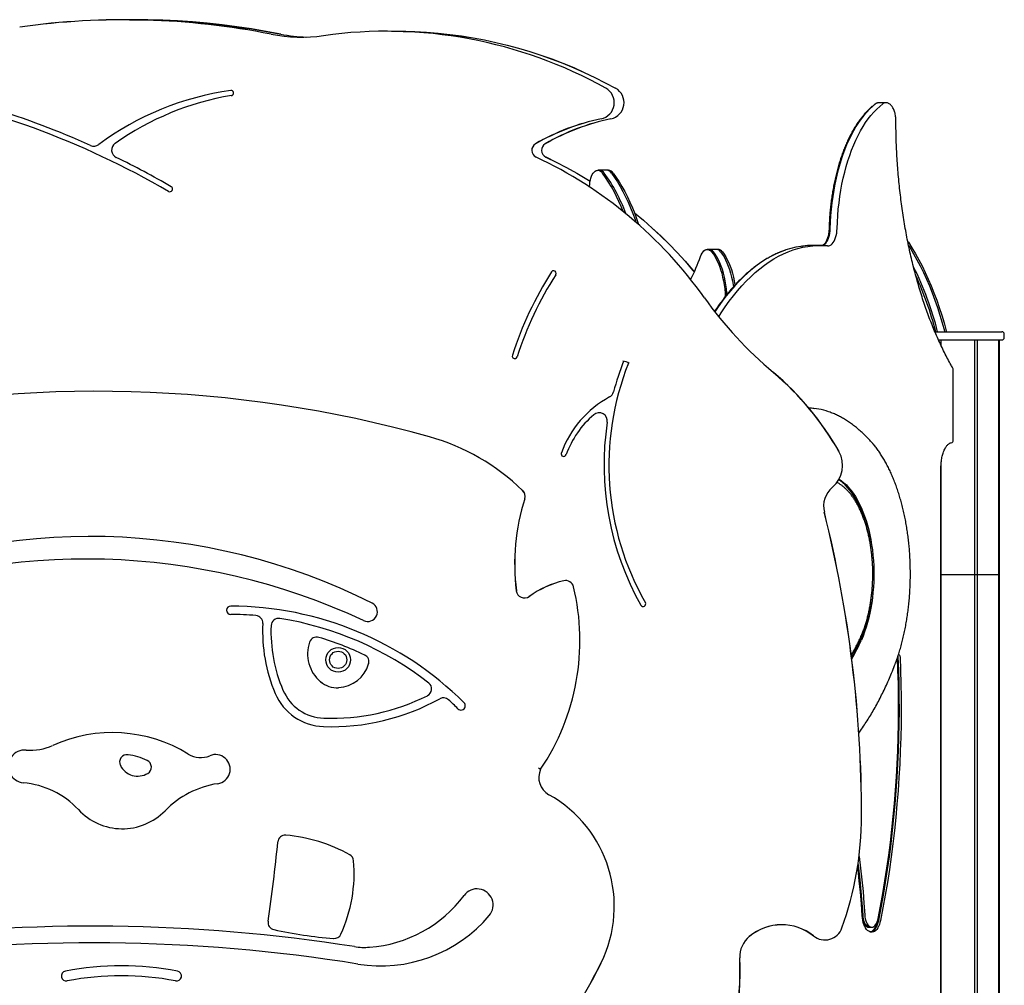
# Model space of a CAD drawing. Units: millimetres. Extents: x 840 to 14158, y 879 to 19626.
# Drawn here: x 8648 to 9843, y 18455 to 19626 of the extents above; entities that cross this region are included whole.
import ezdxf

# ---------------------------------------------------------------- set-up
doc = ezdxf.new("R2010")
doc.units = ezdxf.units.MM
doc.header["$LTSCALE"] = 100

msp = doc.modelspace()

# ---------------------------------------------------------------- linework, layer by layer
at = {"color": 7, "linetype": 'Continuous', "lineweight": 25}
for p, q in [((8787.3, 19625.8), (8787.3, 19625.8)), ((9105.2, 19611.8), (9105.2, 19611.8)), ((9698.8, 19525.1), (9691, 19525.1)), ((9351.9, 19443.2), (9349.8, 19443.2)), ((9360.6, 19443.2), (9351.9, 19443.2)), ((9362.7, 19443.2), (9360.6, 19443.2)), ((9339.7, 19422.8), (9339.8, 19423.7)), ((9619, 19352.1), (9611.2, 19352.1)), ((9628.5, 19351.7), (9628.2, 19351.7)), ((9484.6, 19347.2), (9482.5, 19347.2)), ((9493.3, 19347.2), (9484.6, 19347.2)), ((9495.5, 19347.2), (9493.3, 19347.2)), ((9506.3, 19292.6), (9506.2, 19294.2)), ((9758.5, 19247.4), (9839.8, 19247.4)), ((9842.8, 19240.4), (9842.8, 19244.4)), ((9762.9, 19237.4), (9839.8, 19237.4)), ((9763.2, 19236.8), (9763.2, 19237.4)), ((9763.4, 19236.5), (9763.4, 19237.4)), ((9766.1, 19230.6), (9766.1, 19237.4)), ((9766.2, 19230.4), (9766.2, 19237.4)), ((9806.9, 18952.8), (9806.9, 19237.4)), ((9807, 18952.8), (9807, 19237.4)), ((9810.3, 18952.8), (9810.3, 19237.4)), ((9810.4, 18952.8), (9810.4, 19237.4)), ((9836, 18952.8), (9836, 19237.4)), ((9836.5, 18952.8), (9836.5, 19237.4)), ((9836.6, 18952.8), (9836.6, 19237.4)), ((9836.8, 18952.8), (9836.8, 19237.4)), ((9780.9, 19115.7), (9780.9, 19201.4)), ((9766.2, 18952.8), (9766.2, 19088.1)), ((9765.9, 17453.1), (9765.9, 19082.8)), ((9766.1, 18952.8), (9766.1, 19086.9)), ((9765.9, 18952.8), (9766.1, 18952.8)), ((9766.1, 17449), (9766.1, 18952.8)), ((9766.1, 18952.8), (9766.2, 18952.8)), ((9766.2, 17447.7), (9766.2, 18952.8)), ((9766.2, 18952.8), (9806.9, 18952.8)), ((9806.9, 17269), (9806.9, 18952.8)), ((9806.9, 18952.8), (9807, 18952.8)), ((9807, 17268.9), (9807, 18952.8)), ((9807, 18952.8), (9808.2, 18952.8)), ((9808.2, 18952.8), (9808.4, 18952.8)), ((9808.4, 18952.8), (9810.3, 18952.8)), ((9810.3, 17267.4), (9810.3, 18952.8)), ((9810.3, 18952.8), (9810.4, 18952.8)), ((9810.4, 17267.4), (9810.4, 18952.8)), ((9810.4, 18952.8), (9836, 18952.8)), ((9836, 17254.3), (9836, 18952.8)), ((9836, 18952.8), (9836.5, 18952.8)), ((9836.5, 17254.1), (9836.5, 18952.8)), ((9836.5, 18952.8), (9836.6, 18952.8)), ((9836.6, 17254), (9836.6, 18952.8)), ((9836.6, 18952.8), (9836.8, 18952.8)), ((9836.8, 17253.9), (9836.8, 18952.8)), ((9066.7, 18855.3), (9066.9, 18855.2)), ((9066.9, 18855.2), (9068.2, 18854.5)), ((9280.3, 18716.8), (9280.3, 18716.8)), ((9678.5, 18525.1), (9679.8, 18525.1)), ((9679.8, 18525.1), (9681.9, 18525.1))]:
    msp.add_line(p, q, dxfattribs=at)
at = {"color": 7, "linetype": 'Continuous', "lineweight": 25, "flags": 128}
for points in [[(8781.4, 19625.8), (8785.9, 19625.8), (8804, 19625.7), (8822, 19625.2), (8840, 19624.3), (8858, 19623.1), (8875.9, 19621.5), (8893.9, 19619.5), (8911.7, 19617.3), (8929.6, 19614.6), (8947.4, 19611.6), (8965.1, 19608.3)], [(8784.6, 19625.8), (8785.9, 19625.8), (8804, 19625.6), (8822, 19625.1), (8840, 19624.2), (8858, 19623), (8875.9, 19621.4), (8893.9, 19619.5), (8911.7, 19617.2), (8929.6, 19614.6), (8947.4, 19611.6), (8965.1, 19608.2)], [(8784.6, 19625.8), (8785.9, 19625.8), (8804, 19625.6), (8822, 19625.1), (8840, 19624.2), (8858, 19623), (8875.9, 19621.4), (8893.9, 19619.5), (8911.7, 19617.2), (8929.6, 19614.6), (8947.4, 19611.6), (8965.1, 19608.2)], [(8965.1, 19608.3), (8947.4, 19611.6), (8929.6, 19614.6), (8911.8, 19617.3), (8893.9, 19619.5), (8875.9, 19621.5), (8858, 19623.1), (8840, 19624.3), (8822, 19625.2), (8804, 19625.7), (8787.3, 19625.8)], [(9099.3, 19611.8), (9099.5, 19611.8), (9113.6, 19611.8), (9127.8, 19611.4), (9142, 19610.6), (9156.1, 19609.5), (9170.2, 19607.9), (9184.3, 19606.1), (9198.3, 19603.8), (9212.2, 19601.2), (9226.1, 19598.3), (9239.9, 19595), (9253.6, 19591.3), (9267.2, 19587.3), (9280.6, 19582.9), (9294, 19578.2), (9307.3, 19573.1), (9320.4, 19567.7), (9333.3, 19561.9), (9346.1, 19555.8), (9358.8, 19549.4), (9371.3, 19542.7)], [(9101.2, 19611.8), (9113.6, 19611.7), (9127.8, 19611.3), (9142, 19610.5), (9156.1, 19609.4), (9170.2, 19607.9), (9184.3, 19606), (9198.3, 19603.8), (9212.2, 19601.2), (9226.1, 19598.2), (9239.9, 19594.9), (9253.6, 19591.3), (9267.1, 19587.2), (9280.6, 19582.9), (9294, 19578.1), (9307.2, 19573.1), (9320.4, 19567.6), (9333.3, 19561.9), (9346.1, 19555.8), (9358.8, 19549.4), (9371.2, 19542.6)], [(9101.2, 19611.8), (9113.6, 19611.7), (9127.8, 19611.3), (9142, 19610.5), (9156.1, 19609.4), (9170.2, 19607.9), (9184.3, 19606), (9198.3, 19603.8), (9212.2, 19601.2), (9226.1, 19598.2), (9239.9, 19594.9), (9253.6, 19591.3), (9267.1, 19587.2), (9280.6, 19582.9), (9294, 19578.1), (9307.2, 19573.1), (9320.4, 19567.6), (9333.3, 19561.9), (9346.1, 19555.8), (9358.8, 19549.4), (9371.2, 19542.6)], [(9686.7, 19523.7), (9683, 19520.7), (9679.4, 19517.4), (9675.9, 19513.8), (9672.5, 19509.8), (9669.1, 19505.5), (9665.9, 19501), (9662.8, 19496.1), (9659.7, 19491), (9656.9, 19485.5), (9654.1, 19479.8), (9651.5, 19473.9), (9649, 19467.7), (9646.6, 19461.3), (9644.4, 19454.7), (9642.4, 19447.9), (9640.5, 19440.9), (9638.8, 19433.8), (9637.2, 19426.5), (9635.9, 19419), (9634.7, 19411.5), (9633.6, 19403.8), (9632.8, 19396.1), (9632.1, 19388.3), (9631.6, 19380.4), (9631.3, 19372.5)], [(9686.7, 19523.7), (9683, 19520.7), (9679.4, 19517.4), (9675.9, 19513.8), (9672.5, 19509.8), (9669.1, 19505.5), (9665.9, 19501), (9662.8, 19496.1), (9659.7, 19491), (9656.9, 19485.5), (9654.1, 19479.8), (9651.5, 19473.9), (9649, 19467.7), (9646.6, 19461.3), (9644.4, 19454.7), (9642.4, 19447.9), (9640.5, 19440.9), (9638.8, 19433.8), (9637.2, 19426.5), (9635.9, 19419), (9634.7, 19411.5), (9633.6, 19403.8), (9632.8, 19396.1), (9632.1, 19388.3), (9631.6, 19380.4), (9631.3, 19372.5)], [(9640, 19372.5), (9640.3, 19380.4), (9640.8, 19388.3), (9641.4, 19396.1), (9642.3, 19403.8), (9643.3, 19411.5), (9644.5, 19419), (9645.9, 19426.5), (9647.5, 19433.8), (9649.2, 19440.9), (9651.1, 19447.9), (9653.1, 19454.7), (9655.3, 19461.3), (9657.6, 19467.7), (9660.1, 19473.9), (9662.8, 19479.8), (9665.5, 19485.5), (9668.4, 19491), (9671.4, 19496.1), (9674.6, 19501), (9677.8, 19505.5), (9681.1, 19509.8), (9684.6, 19513.8), (9688.1, 19517.4), (9691.7, 19520.7), (9695.4, 19523.7)], [(9640, 19372.5), (9640.3, 19380.4), (9640.8, 19388.3), (9641.4, 19396.1), (9642.3, 19403.8), (9643.3, 19411.5), (9644.5, 19419), (9645.9, 19426.5), (9647.5, 19433.8), (9649.2, 19440.9), (9651.1, 19447.9), (9653.1, 19454.7), (9655.3, 19461.3), (9657.6, 19467.7), (9660.1, 19473.9), (9662.8, 19479.8), (9665.5, 19485.5), (9668.4, 19491), (9671.4, 19496.1), (9674.6, 19501), (9677.8, 19505.5), (9681.1, 19509.8), (9684.6, 19513.8), (9688.1, 19517.4), (9691.7, 19520.7), (9695.4, 19523.7)], [(9689.4, 19525), (9688.1, 19524.5), (9686.7, 19523.7)], [(9689.4, 19525), (9688.1, 19524.5), (9686.7, 19523.7)], [(9286.5, 19459.3), (9299.3, 19453.1), (9311.8, 19446.5), (9324.2, 19439.6), (9336.4, 19432.4), (9340.3, 19430)], [(9286.5, 19459.2), (9299.2, 19453), (9311.8, 19446.5), (9324.2, 19439.6), (9336.4, 19432.4), (9340.3, 19429.9)], [(9286.5, 19459.2), (9299.2, 19453), (9311.8, 19446.5), (9324.2, 19439.6), (9336.4, 19432.4), (9340.3, 19429.9)], [(9339.8, 19423.7), (9339.9, 19426.4), (9340.2, 19429), (9340.7, 19431.5), (9341.3, 19433.8), (9342.1, 19436), (9343, 19437.9), (9344, 19439.6), (9345.2, 19441), (9346.4, 19442), (9347.7, 19442.8), (9349, 19443.1), (9350.3, 19443.2), (9351.7, 19442.8), (9352.9, 19442.2), (9354.2, 19441.1), (9355.3, 19439.8)], [(9366.2, 19439.8), (9369.8, 19434.6), (9373.4, 19429.2), (9376.9, 19423.4), (9380.2, 19417.4), (9383.4, 19411.1), (9386.5, 19404.5), (9389.4, 19397.7), (9392.2, 19390.7), (9394.9, 19383.4), (9396, 19380.1)], [(9366.2, 19439.8), (9369.8, 19434.6), (9373.4, 19429.2), (9376.9, 19423.4), (9380.2, 19417.4), (9383.4, 19411.1), (9386.5, 19404.5), (9389.4, 19397.7), (9392.2, 19390.7), (9394.9, 19383.4), (9396, 19380.1)], [(9368.3, 19439.8), (9372, 19434.6), (9375.6, 19429.2), (9379, 19423.4), (9382.4, 19417.4), (9385.6, 19411.1), (9388.7, 19404.5), (9391.6, 19397.7), (9394.4, 19390.7), (9397.1, 19383.4), (9399.1, 19377.4)], [(9394, 19391.7), (9394.2, 19391.6), (9405, 19382.5), (9415.7, 19373.1), (9426, 19363.5), (9436.1, 19353.5), (9445.9, 19343.3), (9455.5, 19332.9), (9464.8, 19322.2), (9466.7, 19319.8)], [(9394.1, 19391.6), (9394.1, 19391.5), (9405, 19382.5), (9415.6, 19373.1), (9426, 19363.4), (9436.1, 19353.5), (9445.9, 19343.3), (9455.5, 19332.9), (9464.7, 19322.1), (9466.7, 19319.8)], [(9394.1, 19391.6), (9394.1, 19391.5), (9405, 19382.5), (9415.6, 19373.1), (9426, 19363.4), (9436.1, 19353.5), (9445.9, 19343.3), (9455.5, 19332.9), (9464.7, 19322.1), (9466.7, 19319.8)], [(9631.3, 19372.5), (9631.1, 19369.6), (9630.8, 19366.9), (9630.3, 19364.2), (9629.6, 19361.7), (9628.7, 19359.4), (9627.7, 19357.3), (9626.6, 19355.6), (9625.3, 19354.1), (9624, 19352.9), (9622.7, 19352.1), (9622.5, 19352.1)], [(9631.3, 19372.5), (9631.1, 19369.6), (9630.8, 19366.9), (9630.3, 19364.2), (9629.6, 19361.7), (9628.7, 19359.4), (9627.7, 19357.3), (9626.6, 19355.6), (9625.3, 19354.1), (9624, 19352.9), (9622.7, 19352.1), (9622.5, 19352.1)], [(9628.5, 19351.7), (9629.9, 19351.7), (9631.3, 19352.1), (9632.7, 19352.9), (9634, 19354.1), (9635.2, 19355.6), (9636.4, 19357.3), (9637.4, 19359.4), (9638.2, 19361.7), (9638.9, 19364.2), (9639.5, 19366.9), (9639.8, 19369.6), (9640, 19372.5)], [(9628.5, 19351.7), (9629.9, 19351.7), (9631.3, 19352.1), (9632.7, 19352.9), (9634, 19354.1), (9635.2, 19355.6), (9636.4, 19357.3), (9637.4, 19359.4), (9638.2, 19361.7), (9638.9, 19364.2), (9639.5, 19366.9), (9639.8, 19369.6), (9640, 19372.5)], [(9603.5, 19351.8), (9601.8, 19351.7), (9595.8, 19350.9), (9589.8, 19349.8), (9583.9, 19348.4), (9577.9, 19346.6), (9572, 19344.4), (9566.1, 19341.8), (9560.3, 19338.9), (9554.5, 19335.6), (9548.8, 19332), (9543.1, 19328), (9537.5, 19323.7), (9532, 19319.1), (9526.5, 19314.1), (9521.2, 19308.8), (9515.9, 19303.1), (9510.6, 19297.1), (9505.5, 19290.9), (9500.5, 19284.3), (9495.6, 19277.4), (9491.7, 19271.6)], [(9596.8, 19351.1), (9595.8, 19350.9), (9589.8, 19349.8), (9583.9, 19348.4), (9577.9, 19346.6), (9572, 19344.4), (9566.1, 19341.8), (9560.3, 19338.9), (9554.5, 19335.6), (9548.8, 19332), (9543.1, 19328), (9537.5, 19323.7), (9532, 19319.1), (9526.5, 19314.1), (9521.2, 19308.8), (9515.9, 19303.1), (9510.6, 19297.1), (9505.5, 19290.9), (9500.5, 19284.3), (9495.6, 19277.4), (9491.7, 19271.6)], [(9496.5, 19265.5), (9499.5, 19270.2), (9504.3, 19277.4), (9509.2, 19284.3), (9514.2, 19290.9), (9519.3, 19297.1), (9524.5, 19303.1), (9529.8, 19308.8), (9535.2, 19314.1), (9540.7, 19319.1), (9546.2, 19323.7), (9551.8, 19328), (9557.5, 19332), (9563.2, 19335.6), (9569, 19338.9), (9574.8, 19341.8), (9580.7, 19344.4), (9586.6, 19346.6), (9592.5, 19348.4), (9598.5, 19349.8), (9604.5, 19350.9), (9610.5, 19351.7), (9616.5, 19352), (9622.5, 19352), (9628.5, 19351.7)], [(9496.5, 19265.5), (9499.5, 19270.2), (9504.3, 19277.4), (9509.2, 19284.3), (9514.2, 19290.9), (9519.3, 19297.1), (9524.5, 19303.1), (9529.8, 19308.8), (9535.2, 19314.1), (9540.7, 19319.1), (9546.2, 19323.7), (9551.8, 19328), (9557.5, 19332), (9563.2, 19335.6), (9569, 19338.9), (9574.8, 19341.8), (9580.7, 19344.4), (9586.6, 19346.6), (9592.5, 19348.4), (9598.5, 19349.8), (9604.5, 19350.9), (9610.5, 19351.7), (9616.5, 19352), (9622.5, 19352), (9628.5, 19351.7)], [(9725.7, 19356.9), (9726.5, 19355.8), (9730.8, 19349.1), (9735, 19342), (9739.1, 19334.7), (9743, 19327.2), (9746.8, 19319.3), (9750.5, 19311.3), (9754.1, 19302.9), (9757.5, 19294.4), (9760.8, 19285.6), (9763.9, 19276.6), (9766.9, 19267.4), (9769.7, 19258), (9772.4, 19248.5), (9772.7, 19247.2)], [(9726.8, 19352), (9728.6, 19349.1), (9732.8, 19342), (9736.9, 19334.7), (9740.8, 19327.2), (9744.7, 19319.3), (9748.4, 19311.3), (9751.9, 19302.9), (9755.3, 19294.4), (9758.6, 19285.6), (9761.7, 19276.6), (9764.7, 19267.4), (9767.5, 19258), (9770.2, 19248.5), (9770.5, 19247.4)], [(9726.8, 19352), (9728.6, 19349.1), (9732.8, 19342), (9736.9, 19334.7), (9740.8, 19327.2), (9744.7, 19319.3), (9748.4, 19311.3), (9751.9, 19302.9), (9755.3, 19294.4), (9758.6, 19285.6), (9761.7, 19276.6), (9764.7, 19267.4), (9767.5, 19258), (9770.2, 19248.5), (9770.5, 19247.4)], [(9474.2, 19338.6), (9475.1, 19340.8), (9476.1, 19342.7), (9477.3, 19344.3), (9478.5, 19345.6), (9479.8, 19346.5), (9481.2, 19347.1), (9482.5, 19347.2), (9483.9, 19347), (9485.3, 19346.4), (9486.6, 19345.5), (9487.8, 19344.2)], [(9487.8, 19344.2), (9489.9, 19341.3), (9491.9, 19338.1), (9493.8, 19334.6), (9495.6, 19330.9), (9497.2, 19326.9), (9498.7, 19322.7), (9500, 19318.3), (9501.1, 19313.7), (9502.1, 19309), (9502.9, 19304.2), (9503.6, 19299.2), (9504, 19294.2)], [(9506.2, 19294.2), (9505.7, 19299.2), (9505.1, 19304.2), (9504.3, 19309), (9503.3, 19313.7), (9502.1, 19318.3), (9500.8, 19322.7), (9499.4, 19326.9), (9497.7, 19330.9), (9496, 19334.6), (9494.1, 19338.1), (9492.1, 19341.3), (9490, 19344.2)], [(9506.2, 19294.2), (9505.7, 19299.2), (9505.1, 19304.2), (9504.3, 19309), (9503.3, 19313.7), (9502.1, 19318.3), (9500.8, 19322.7), (9499.4, 19326.9), (9497.7, 19330.9), (9496, 19334.6), (9494.1, 19338.1), (9492.1, 19341.3), (9490, 19344.2)], [(9498.6, 19344.2), (9500.7, 19341.3), (9502.8, 19338.1), (9504.6, 19334.6), (9506.4, 19330.9), (9508, 19326.9), (9509.5, 19322.7), (9510.8, 19318.3), (9512, 19313.7), (9512.9, 19309), (9513.8, 19304.2), (9514.1, 19301.7)], [(9498.6, 19344.2), (9500.7, 19341.3), (9502.8, 19338.1), (9504.6, 19334.6), (9506.4, 19330.9), (9508, 19326.9), (9509.5, 19322.7), (9510.8, 19318.3), (9512, 19313.7), (9512.9, 19309), (9513.8, 19304.2), (9514.1, 19301.7)], [(9500.8, 19344.2), (9502.9, 19341.3), (9504.9, 19338.1), (9506.8, 19334.6), (9508.6, 19330.9), (9510.2, 19326.9), (9511.7, 19322.7), (9513, 19318.3), (9514.1, 19313.7), (9515.1, 19309), (9515.9, 19304.2), (9516, 19303.8)], [(9504, 19294.2), (9504.3, 19291.5), (9504.5, 19290.4)], [(9605.6, 19154.9), (9610.6, 19154.5), (9612.5, 19154.3)], [(9682.1, 18977.2), (9681.5, 18982.7), (9680.6, 18989), (9679.6, 18995.2), (9678.3, 19001.2), (9677, 19007.1), (9675.5, 19012.9), (9673.8, 19018.5), (9671.9, 19023.8), (9670, 19029), (9667.9, 19034), (9665.6, 19038.7), (9663.3, 19043.2), (9660.8, 19047.4), (9658.2, 19051.4), (9655.5, 19055.1), (9652.7, 19058.4), (9649.9, 19061.5), (9646.9, 19064.2), (9643.9, 19066.7), (9642.1, 19067.9)], [(9642.5, 19068.6), (9645.2, 19066.7), (9648.2, 19064.2), (9651.2, 19061.5), (9654, 19058.4), (9656.8, 19055.1), (9659.5, 19051.4), (9662.1, 19047.4), (9664.6, 19043.2), (9666.9, 19038.7), (9669.2, 19034), (9671.3, 19029), (9673.2, 19023.8), (9675.1, 19018.5), (9676.8, 19012.9), (9678.3, 19007.1), (9679.6, 19001.2), (9680.9, 18995.2), (9681.9, 18989), (9682.8, 18982.7), (9683.5, 18976.4), (9684, 18969.9), (9684.4, 18963.5), (9684.5, 18957), (9684.6, 18950.4), (9684.4, 18943.9), (9684, 18937.5), (9683.5, 18931), (9682.8, 18924.7), (9682, 18918.4), (9681, 18912.2), (9679.8, 18906.1), (9678.4, 18900.2), (9676.9, 18894.5), (9675.2, 18888.9), (9673.4, 18883.5), (9671.5, 18878.2), (9669.4, 18873.3)], [(9642.5, 19068.6), (9645.2, 19066.7), (9648.2, 19064.2), (9651.2, 19061.5), (9654, 19058.4), (9656.8, 19055.1), (9659.5, 19051.4), (9662.1, 19047.4), (9664.6, 19043.2), (9666.9, 19038.7), (9669.2, 19034), (9671.3, 19029), (9673.2, 19023.8), (9675.1, 19018.5), (9676.8, 19012.9), (9678.3, 19007.1), (9679.6, 19001.2), (9680.9, 18995.2), (9681.9, 18989), (9682.8, 18982.7), (9683.5, 18976.4), (9684, 18969.9), (9684.4, 18963.5), (9684.5, 18957), (9684.6, 18950.4), (9684.4, 18943.9), (9684, 18937.5), (9683.5, 18931), (9682.8, 18924.7), (9682, 18918.4), (9681, 18912.2), (9679.8, 18906.1), (9678.4, 18900.2), (9676.9, 18894.5), (9675.2, 18888.9), (9673.4, 18883.5), (9671.5, 18878.2), (9669.4, 18873.3)], [(9668.1, 18873.3), (9670.2, 18878.2), (9672.1, 18883.5), (9673.9, 18888.9), (9675.6, 18894.5), (9677.1, 18900.2), (9678.5, 18906.1), (9679.7, 18912.2), (9680.7, 18918.4), (9681.5, 18924.7), (9682.2, 18931), (9682.5, 18933.5)], [(9689.8, 18535.7), (9692.7, 18550.8), (9695.4, 18566), (9698, 18581.3), (9700.4, 18596.7), (9702.6, 18612.3), (9704.6, 18627.9), (9706.4, 18643.6), (9708.1, 18659.5), (9709.6, 18675.3), (9710.8, 18691.3), (9711.9, 18707.3), (9712.8, 18723.3), (9713.5, 18739.4), (9714.1, 18755.6), (9714.4, 18771.7), (9714.5, 18787.8), (9714.5, 18804), (9714.3, 18820.1), (9713.8, 18836.3), (9713.2, 18852)], [(9690.5, 18533.4), (9693.4, 18548.6), (9696.2, 18563.9), (9698.8, 18579.4), (9701.2, 18595), (9703.4, 18610.6), (9705.5, 18626.4), (9707.3, 18642.3), (9709, 18658.3), (9710.5, 18674.3), (9711.7, 18690.4), (9712.8, 18706.5), (9713.7, 18722.7), (9714.5, 18739), (9715, 18755.2), (9715.3, 18771.5), (9715.5, 18787.8), (9715.4, 18804.1), (9715.2, 18820.4), (9714.8, 18836.7), (9714.1, 18852.9)], [(9690.5, 18533.4), (9693.4, 18548.6), (9696.2, 18563.9), (9698.8, 18579.4), (9701.2, 18595), (9703.4, 18610.6), (9705.5, 18626.4), (9707.3, 18642.3), (9709, 18658.3), (9710.5, 18674.3), (9711.7, 18690.4), (9712.8, 18706.5), (9713.7, 18722.7), (9714.5, 18739), (9715, 18755.2), (9715.3, 18771.5), (9715.5, 18787.8), (9715.4, 18804.1), (9715.2, 18820.4), (9714.8, 18836.7), (9714.1, 18852.9)], [(9716.3, 18852.9), (9716.9, 18836.7), (9717.3, 18820.4), (9717.6, 18804.1), (9717.6, 18787.8), (9717.5, 18771.5), (9717.2, 18755.2), (9716.6, 18739), (9715.9, 18722.7), (9715, 18706.5), (9713.9, 18690.4), (9712.6, 18674.3), (9711.1, 18658.3), (9709.5, 18642.3), (9707.6, 18626.4), (9705.6, 18610.6), (9703.4, 18595), (9701, 18579.4), (9698.4, 18563.9), (9695.6, 18548.6), (9692.7, 18533.4)], [(9714.1, 18852.9), (9714, 18854), (9713.9, 18854.2)], [(9714.1, 18852.9), (9714, 18854), (9713.9, 18854.2)], [(9714.4, 18855.7), (9714.9, 18855.7), (9715.4, 18855.5), (9715.8, 18854.9), (9716.2, 18854), (9716.3, 18852.9)], [(9666.6, 18610.8), (9668.4, 18596.9), (9670, 18582.7), (9671.4, 18568.5), (9672.6, 18554.3), (9673.6, 18539.9)], [(9670.5, 18539.2), (9669.5, 18553.3), (9668.3, 18567.4), (9666.9, 18581.5), (9665.4, 18595.4), (9664.9, 18598.8)], [(9671.4, 18539.9), (9670.4, 18554.3), (9669.2, 18568.5), (9667.8, 18582.7), (9666.2, 18596.9), (9665.5, 18602.6)], [(9671.4, 18539.9), (9670.4, 18554.3), (9669.2, 18568.5), (9667.8, 18582.7), (9666.2, 18596.9), (9665.5, 18602.6)], [(9692.7, 18533.4), (9692, 18530.8), (9691.3, 18528.4), (9690.3, 18526.1), (9689.3, 18524.2), (9688.1, 18522.5), (9686.8, 18521.1), (9685.5, 18520), (9684.1, 18519.3), (9682.6, 18519), (9681.2, 18519), (9679.7, 18519.3), (9678.3, 18520.1), (9677, 18521.1), (9675.7, 18522.5), (9674.6, 18524.3), (9673.5, 18526.2), (9672.6, 18528.5), (9671.8, 18530.9), (9671.2, 18533.6), (9670.7, 18536.3), (9670.5, 18539.2)], [(9679.8, 18525.1), (9678.7, 18525.3), (9677.5, 18525.8), (9676.3, 18526.6), (9675.2, 18527.8), (9674.2, 18529.3), (9673.4, 18531), (9672.6, 18533), (9672, 18535.2), (9671.6, 18537.5), (9671.4, 18539.9)], [(9679.8, 18525.1), (9678.7, 18525.3), (9677.5, 18525.8), (9676.3, 18526.6), (9675.2, 18527.8), (9674.2, 18529.3), (9673.4, 18531), (9672.6, 18533), (9672, 18535.2), (9671.6, 18537.5), (9671.4, 18539.9)], [(9673.6, 18539.9), (9673.8, 18537.5), (9674.2, 18535.2), (9674.8, 18533), (9675.5, 18531), (9676.4, 18529.3), (9677.4, 18527.8), (9678.5, 18526.6), (9679.6, 18525.8), (9680.9, 18525.3), (9682.1, 18525.1), (9683.3, 18525.3), (9684.5, 18525.9), (9685.7, 18526.9), (9686.7, 18528.1), (9687.7, 18529.7), (9688.5, 18531.5), (9689.2, 18533.5), (9689.8, 18535.7)], [(9671.3, 18533.2), (9671.3, 18533), (9672.1, 18531), (9672.9, 18529.3), (9673.9, 18527.8), (9675, 18526.6), (9676.2, 18525.8), (9677.4, 18525.3), (9678.5, 18525.1)], [(9689.2, 18533.2), (9688.6, 18530.8), (9687.8, 18528.4), (9686.9, 18526.1), (9685.8, 18524.2), (9684.6, 18522.5), (9683.4, 18521.1), (9682, 18520), (9680.6, 18519.3), (9680.2, 18519.2)], [(9680.9, 18519), (9681.9, 18519.3), (9683.3, 18520), (9684.6, 18521.1), (9685.9, 18522.5), (9687.1, 18524.2), (9688.2, 18526.1), (9689.1, 18528.4), (9689.9, 18530.8), (9690.5, 18533.4)], [(9680.9, 18519), (9681.9, 18519.3), (9683.3, 18520), (9684.6, 18521.1), (9685.9, 18522.5), (9687.1, 18524.2), (9688.2, 18526.1), (9689.1, 18528.4), (9689.9, 18530.8), (9690.5, 18533.4)]]:
    msp.add_lwpolyline(points, dxfattribs=at)
at = {"color": 7, "linetype": 'Continuous', "lineweight": 25}
for radius in [15, 10.5]:
    msp.add_circle((9034.7, 18849.4), radius, dxfattribs=at)
for centre, radius, start, end in [((8775.5, 18716.5), 909.2, 78.7235, 98.0366), ((8775.5, 18716.5), 909.3, 78.7235, 98.0366), ((8990.4, 19794.6), 190, 258.7235, 278.0373), ((8990.4, 19794.6), 190, 258.7235, 278.0373), ((9002.2, 19794.6), 190, 258.7233, 268.2226), ((9002.2, 19794.6), 190, 258.7232, 268.0178), ((9093.4, 19065.4), 546.4, 60.8622, 98.0373), ((9093.4, 19065.4), 546.4, 60.8622, 98.0373), ((8300.6, 18503.8), 1055.6, 59.9623, 79.6413), ((8298.7, 18500.6), 1065.8, 65.8759, 79.5686), ((9349.7, 19525.2), 20, 281.7946, 60.8622), ((9349.7, 19525.2), 20, 281.7946, 60.8622), ((9361.5, 19525.2), 20, 281.7939, 60.8625), ((9361.5, 19525.2), 20, 281.7935, 60.8631), ((8954.6, 19190.1), 353.6, 98.1758, 126.4977), ((8962.3, 19195.3), 343.4, 99.5623, 125.2384), ((8904.8, 19537), 3.1, 278.1758, 98.1758), ((9699.3, 19519), 6.09, 79.3647, 129.564), ((9409.1, 19240.8), 270.6, 101.7946, 119.9455), ((9409.1, 19240.8), 270.5, 101.7946, 119.9455), ((9420.9, 19240.8), 270.6, 101.7952, 119.9448), ((9420.9, 19240.8), 270.5, 101.795, 119.9456), ((8738.4, 19482.4), 10, 245.8759, 306.4977), ((8769.9, 19467.7), 10, 125.2384, 244.0214), ((9278.6, 19467.4), 9.04, 119.9455, 244.7663), ((9278.6, 19467.4), 9, 119.9455, 244.7663), ((9290.4, 19467.4), 9.04, 119.9459, 244.7661), ((9290.4, 19467.4), 9, 119.9466, 244.7651), ((8298.7, 18500.6), 1065.8, 59.9623, 64.0214), ((9050.4, 18983.2), 526.3, 35.4679, 64.7663), ((9050.4, 18983.2), 526.3, 35.4679, 64.7663), ((9351.5, 19436.2), 7.05, 31.0583, 86.2172), ((9190.8, 19321.1), 202.9, 20.791, 35.8073), ((9189.9, 19319.3), 206.5, 20.1862, 35.7085), ((9360, 19436), 7.23, 31.7794, 85.4961), ((9362.2, 19436), 7.23, 31.7789, 85.496), ((8830.6, 19420.4), 3.23, 240.7959, 60.7959), ((9611.2, 19253.5), 98.6, 90.0075, 97.7663), ((9619, 19253.7), 98.4, 84.7171, 97.3111), ((9628, 19349.1), 2.61, 85.598, 89.6239), ((9293.5, 19400.1), 190.9, 332.1096, 341.1965), ((9484.3, 19340.5), 6.74, 32.8205, 87.1597), ((9492.9, 19340.3), 6.91, 33.5218, 86.4584), ((9495, 19340.3), 6.91, 33.5219, 86.4589), ((9653.8, 19088.7), 428, 147.3003, 162.2974), ((9650.1, 19090.4), 417.8, 147.2292, 162.3686), ((9296.2, 19318.3), 3.1, 327.2292, 147.2292), ((9360.2, 19143.6), 414.9, 14.4878, 26.0912), ((9345.5, 19139.5), 428, 14.5965, 24.4175), ((9878.1, 19572.9), 490, 215.4679, 229.9272), ((9878.1, 19572.9), 490, 215.4679, 229.9272), ((9839.8, 19244.4), 3, 0, 90), ((9839.8, 19240.4), 3, 270, 0), ((9249, 19217.9), 3.1, 162.3686, 342.3686), ((9698, 19085.3), 334.9, 158.2752, 209.8377), ((9702.3, 19085.8), 345.1, 158.6173, 165.1185), ((9378.6, 19197.1), 14.7, 51.8098, 84.7851), ((9336.6, 18929.3), 351.1, 29.4659, 49.9272), ((9336.6, 18929.3), 351, 29.4659, 49.9272), ((9777.9, 19201.4), 3, 0, 30.0179), ((8742.7, 17679.7), 1495.4, 74.381, 102.4831), ((8742.7, 17679.7), 1495.4, 74.381, 102.4831), ((9359.1, 19177), 10, 298.3878, 345.1185), ((9423.6, 19057.7), 125.6, 118.3878, 160.1356), ((9351.2, 19139.1), 10, 351.3694, 130.5997), ((9602.6, 19074), 80.9, 70.5115, 87.8068), ((9419.8, 19059.1), 115.4, 130.5997, 160.1356), ((9702.3, 19085.8), 345.1, 171.3694, 209.5462), ((9073.9, 18864.2), 265.4, 45.9517, 74.381), ((9073.9, 18864.2), 265.4, 45.9517, 74.381), ((9777.9, 19115.7), 3, 281.0958, 0), ((9308.3, 19099.3), 3.1, 160.1356, 340.1356), ((9612.4, 19085.1), 34.3, 309.8238, 29.4659), ((9612.4, 19085.1), 34.3, 309.8238, 29.4659), ((9251.5, 19047.8), 9.96, 342.5304, 45.9517), ((9251.5, 19047.8), 10, 342.5304, 45.9517), ((9653.6, 19035.7), 30, 129.8238, 193.9817), ((9653.6, 19035.7), 30, 129.8238, 193.9817), ((9513, 18965.5), 264.2, 162.5304, 187.038), ((9513, 18965.5), 264.1, 162.5304, 187.038), ((8145.3, 18660.2), 1524.3, 360, 13.9817), ((8145.3, 18660.2), 1524.4, 360, 13.9817), ((8733.8, 18233.9), 765.1, 63.4469, 113.8069), ((8729.2, 18176.3), 795.3, 64.9848, 111.8546), ((9335.7, 18830.2), 118.3, 103.3775, 125.7203), ((9335.7, 18830.2), 118.4, 103.3775, 125.7203), ((9310.6, 18935.6), 9.96, 13.4363, 103.3775), ((9310.6, 18935.6), 10, 13.4363, 103.3775), ((9260.7, 18934.4), 10, 187.038, 305.7203), ((9260.7, 18934.4), 10, 187.038, 305.7203), ((9048.3, 18872.9), 279.7, 326.0594, 13.4363), ((9048.3, 18872.9), 279.7, 326.0601, 13.4363), ((8904.4, 18909.5), 5.1, 89.7891, 269.7467), ((8902.9, 18510.7), 403.9, 45.2263, 89.7891), ((9070.5, 18907.7), 11.8, 244.9848, 63.4469), ((9404.7, 18917.2), 3.1, 209.5462, 29.5462), ((8902.6, 18510.7), 393.7, 85.2848, 89.7467), ((8934.2, 18894), 9.09, 357.1602, 85.2848), ((8962.5, 18890.6), 9.09, 81.0432, 177.8162), ((8902.6, 18510.7), 393.7, 52.07, 81.0432), ((9135.6, 18884), 192.6, 177.1602, 203.0105), ((9135.6, 18884), 182.4, 177.8162, 203.0105), ((9008.6, 18867.9), 9.13, 73.4696, 160.6657), ((9008.6, 18867.9), 9.09, 73.4696, 160.6657), ((8902.6, 18510.7), 381.7, 64.5088, 73.4696), ((8902.6, 18510.7), 381.7, 64.5088, 73.4696), ((9477.2, 18957.3), 208.6, 329.8109, 336.2421), ((9480.1, 18956.5), 206.8, 329.1908, 336.2589), ((9041.3, 18856.4), 43.7, 160.6657, 230.0363), ((9041.3, 18856.4), 43.7, 160.6657, 230.0363), ((9063, 18847), 9.13, 343.1303, 64.5088), ((9063, 18847), 9.09, 343.1303, 64.5088), ((9032.8, 18856.2), 40.6, 273.4794, 343.1303), ((9032.8, 18856.2), 40.6, 273.4794, 343.1303), ((9033.4, 18847), 31.5, 230.0363, 273.4794), ((9033.4, 18847), 31.4, 230.0363, 273.4794), ((9139, 18814.1), 9.09, 296.4759, 52.07), ((9019.3, 18834.6), 66.2, 203.0105, 267.9927), ((9019.3, 18834.6), 56, 203.0105, 267.9927), ((9026.5, 19040), 271.7, 267.9927, 298.9498), ((9026.5, 19040), 261.5, 267.9927, 296.4759), ((9162.4, 18794.3), 9.09, 47.5067, 118.9498), ((8902.6, 18510.7), 393.7, 45.1958, 47.5067), ((9183.7, 18793.7), 5.2, 225.1958, 45.2263), ((8760.9, 18585.8), 175.3, 58.3772, 114.4333), ((8661.8, 18803.8), 64.1, 264.9939, 294.4333), ((8654.5, 18720.1), 19.9, 84.9939, 265.2224), ((8778.5, 18725.4), 9, 82.0365, 205.924), ((8768.5, 18653.5), 81.6, 65.0222, 82.0365), ((8867.9, 18759.6), 28.8, 238.3772, 292.7453), ((8885.9, 18716.7), 17.8, 278.7427, 112.7453), ((8791.6, 18731.8), 23.5, 205.924, 301.1347), ((8799.1, 18719.3), 9, 301.1347, 65.0222), ((9302.2, 18706.7), 24.1, 155.3764, 240.7462), ((9302.2, 18706.7), 24.1, 155.3845, 240.7462), ((8644.3, 18597.7), 102.8, 42.9088, 85.2224), ((8905.8, 18587.2), 113.3, 98.7427, 135.626), ((9214.7, 18550.5), 155, 333.7072, 60.7462), ((9214.7, 18550.5), 155, 333.7072, 60.7462), ((8772.8, 18717.2), 72.7, 222.9088, 315.626), ((9268.4, 18660.2), 401.2, 340.1826, 0), ((9268.4, 18660.2), 401.2, 340.1826, 0), ((8970.4, 18627.7), 9, 85.0439, 174.3562), ((8954.5, 18443.7), 193.7, 60.8386, 85.0439), ((6914.2, 18830.9), 2057.3, 351.6554, 354.3562), ((9044.5, 18605), 9, 4.9036, 60.8386), ((8875.8, 18590.5), 178.3, 335.5524, 4.9036), ((9061.2, 18657.8), 157.5, 274.1979, 323.2845), ((9203.1, 18552), 19.6, 319.7352, 143.2845), ((9086.3, 18650.9), 172.7, 260.7544, 319.7352), ((8736.4, 16481.1), 2045.3, 81.056, 97.535), ((8958.6, 18531), 9, 171.6554, 257.2465), ((9572.8, 18466.4), 61.7, 51.201, 129.6142), ((9572.8, 18466.4), 61.6, 51.201, 129.6142), ((9064.5, 18999.3), 489.1, 257.2465, 265.8612), ((9029.9, 18520.4), 9, 265.8612, 335.5524), ((9625.2, 18531.6), 22, 231.201, 340.1826), ((9625.2, 18531.6), 22, 231.201, 340.1826), ((8736.4, 16481.1), 2025.1, 80.8459, 97.9438), ((9553.9, 18489.3), 32, 129.6142, 182.5997), ((9553.9, 18489.3), 32, 129.6142, 182.5997), ((9066.8, 18580.6), 80, 261.056, 274.1979), ((8835.9, 18737.6), 577.5, 312.9397, 333.7072), ((8835.9, 18737.6), 577.6, 312.9397, 333.7072), ((9166.7, 18471.7), 355.5, 310.0327, 2.5997), ((9166.7, 18471.7), 355.6, 310.0327, 2.5997), ((8704.9, 18465.8), 6, 100.832, 280.832), ((8771.8, 18116.4), 361.8, 79.168, 100.832), ((8838.6, 18465.8), 6, 259.168, 79.168), ((8771.8, 18116.4), 349.8, 79.168, 100.832)]:
    msp.add_arc(centre, radius, start, end, dxfattribs=at)
for points, knots in [([(8905.2, 19534), (8905.2, 19534), (8905.2, 19533.9), (8905.3, 19533.8), (8905.3, 19533.5), (8905.3, 19533.3), (8905.4, 19533.1), (8905.4, 19533), (8905.4, 19533)], [0, 0, 0, 0, 0.214656, 0.429274, 0.644028, 0.858584, 0.972216, 1, 1, 1, 1]), ([(9685.9, 19523.3), (9685.2, 19522.8), (9683.5, 19521.4), (9680.5, 19518.9), (9677.1, 19515.7), (9673.8, 19512.1), (9670.6, 19508.3), (9667.5, 19504.2), (9664.4, 19499.9), (9661.5, 19495.3), (9658.7, 19490.5), (9655.9, 19485.4), (9653.3, 19480.1), (9650.8, 19474.6), (9648.5, 19468.9), (9646.2, 19463), (9644.1, 19456.9), (9642.2, 19450.6), (9640.3, 19444.2), (9638.7, 19437.6), (9637.1, 19430.9), (9635.7, 19424.1), (9634.5, 19417.2), (9633.4, 19410.2), (9632.4, 19403), (9631.7, 19395.8), (9631, 19388.6), (9630.6, 19381.4), (9630.3, 19376), (9630.2, 19373.1), (9630.2, 19372.4)], [0, 0, 0, 0, 0.019785, 0.057064, 0.094393, 0.131782, 0.169215, 0.206676, 0.244153, 0.281636, 0.319117, 0.356593, 0.394059, 0.431512, 0.468953, 0.506381, 0.543798, 0.581203, 0.618596, 0.655978, 0.69335, 0.730713, 0.768069, 0.805418, 0.842759, 0.880096, 0.917428, 0.95476, 0.990122, 1, 1, 1, 1]), ([(9689.4, 19524.9), (9689.1, 19524.8), (9688.3, 19524.7), (9687.1, 19524.1), (9686.3, 19523.6), (9685.9, 19523.3)], [0, 0, 0, 0, 0.237658, 0.6463892, 1, 1, 1, 1]), ([(9691.1, 19525.1), (9690.7, 19525.1), (9690.1, 19525.1), (9689.6, 19525), (9689.4, 19524.9)], [0, 0, 0, 0, 0.6235051, 1, 1, 1, 1]), ([(9700.4, 19524.9), (9700.1, 19525), (9699.5, 19525.1), (9699, 19525.1), (9698.8, 19525.1)], [0, 0, 0, 0, 0.626766, 1, 1, 1, 1]), ([(9711.3, 19503.3), (9711.3, 19503.7), (9711.3, 19505.1), (9711.1, 19507.3), (9710.8, 19509.8), (9710.3, 19512.3), (9709.6, 19514.6), (9708.8, 19516.8), (9707.8, 19518.8), (9706.6, 19520.6), (9705.3, 19522.2), (9703.9, 19523.4), (9702.5, 19524.3), (9701.3, 19524.8), (9700.6, 19524.9), (9700.4, 19524.9)], [0, 0, 0, 0, 0.0450272, 0.129955, 0.2150662, 0.3004586, 0.3863281, 0.4728141, 0.5600775, 0.6481708, 0.7367485, 0.82441, 0.8997734, 0.9721963, 1, 1, 1, 1]), ([(9780.5, 19202.9), (9779.8, 19204.2), (9777.7, 19208), (9774.2, 19214.3), (9770.2, 19222.1), (9766.3, 19230.1), (9762.5, 19238.4), (9758.8, 19246.8), (9755.2, 19255.5), (9751.8, 19264.3), (9748.5, 19273.4), (9745.3, 19282.6), (9742.2, 19292), (9739.3, 19301.6), (9736.5, 19311.3), (9733.8, 19321.2), (9731.3, 19331.3), (9728.9, 19341.4), (9726.7, 19351.7), (9724.6, 19362.2), (9722.7, 19372.7), (9720.9, 19383.4), (9719.3, 19394.1), (9717.8, 19405), (9716.4, 19415.9), (9715.2, 19426.9), (9714.2, 19437.9), (9713.3, 19449), (9712.6, 19460.2), (9712, 19471.4), (9711.6, 19482.6), (9711.4, 19493.2), (9711.3, 19500.1), (9711.3, 19503.3)], [0, 0, 0, 0, 0.017314, 0.0502082, 0.0831058, 0.1160053, 0.1489093, 0.1818154, 0.2147247, 0.2476375, 0.2805533, 0.3134722, 0.3463944, 0.3793193, 0.4122468, 0.445178, 0.4781111, 0.5110467, 0.5439846, 0.5769248, 0.6098664, 0.6428099, 0.6757548, 0.708702, 0.7416503, 0.7745996, 0.8075503, 0.8405026, 0.8734543, 0.9064076, 0.9393601, 0.9723143, 1, 1, 1, 1]), ([(9630.2, 19372.4), (9630.2, 19371.9), (9630.2, 19370.6), (9630, 19368.4), (9629.6, 19365.9), (9629.1, 19363.4), (9628.5, 19361.2), (9627.7, 19359.1), (9626.9, 19357.2), (9626, 19355.6), (9625, 19354.3), (9624.1, 19353.3), (9623.2, 19352.6), (9622.8, 19352.3), (9622.6, 19352.2)], [0, 0, 0, 0, 0.04793, 0.139706, 0.231365, 0.322728, 0.413668, 0.50407, 0.593825, 0.682846, 0.771133, 0.858942, 0.946793, 1, 1, 1, 1]), ([(9577.2, 19346.3), (9575.7, 19345.8), (9572.3, 19344.6), (9567.1, 19342.4), (9561.7, 19339.8), (9556.2, 19336.8), (9550.9, 19333.6), (9545.5, 19330), (9540.2, 19326.2), (9535, 19322), (9529.8, 19317.6), (9524.7, 19312.9), (9519.7, 19307.9), (9514.8, 19302.6), (9509.9, 19297), (9505.1, 19291.2), (9500.4, 19285), (9495.8, 19278.7), (9492.9, 19274.3), (9491.4, 19272.2)], [0, 0, 0, 0, 0.048787, 0.107982, 0.167241, 0.226563, 0.285948, 0.34539, 0.404884, 0.464425, 0.524006, 0.583623, 0.643265, 0.702931, 0.762615, 0.82231, 0.882016, 0.941726, 1, 1, 1, 1]), ([(9682.9, 19112), (9682.2, 19112.9), (9679.9, 19115.4), (9676.1, 19119.4), (9671.6, 19123.9), (9666.9, 19128.1), (9662.2, 19132), (9657.5, 19135.6), (9652.7, 19139), (9647.8, 19142), (9642.9, 19144.7), (9637.9, 19147.1), (9633.6, 19148.9), (9630.9, 19149.8), (9629.8, 19150.2)], [0, 0, 0, 0, 0.047444, 0.13752, 0.227582, 0.317607, 0.407582, 0.497496, 0.587333, 0.67708, 0.76672, 0.856244, 0.945639, 1, 1, 1, 1]), ([(9709.8, 18842.5), (9710.2, 18843.5), (9711.3, 18846.6), (9713.2, 18851.9), (9715.3, 18858.3), (9717.2, 18864.8), (9719, 18871.6), (9720.7, 18878.4), (9722.2, 18885.4), (9723.5, 18892.5), (9724.8, 18899.7), (9725.8, 18907), (9726.7, 18914.4), (9727.5, 18921.9), (9728.1, 18929.4), (9728.5, 18936.9), (9728.8, 18944.5), (9728.9, 18952.1), (9728.8, 18959.7), (9728.6, 18967.3), (9728.3, 18974.8), (9727.8, 18982.4), (9727.1, 18989.9), (9726.3, 18997.3), (9725.3, 19004.6), (9724.1, 19011.9), (9722.9, 19019), (9721.4, 19026.1), (9719.8, 19033), (9718.1, 19039.8), (9716.2, 19046.4), (9714.2, 19052.9), (9712.1, 19059.2), (9709.8, 19065.4), (9707.4, 19071.3), (9704.9, 19077.1), (9702.2, 19082.6), (9699.4, 19087.9), (9696.6, 19093), (9693.6, 19097.8), (9690.5, 19102.4), (9687.3, 19106.8), (9684.7, 19109.9), (9683.3, 19111.6), (9682.9, 19112)], [0, 0, 0, 0, 0.012899, 0.03741, 0.061914, 0.086411, 0.110902, 0.135387, 0.159866, 0.184341, 0.208811, 0.233278, 0.25774, 0.2822, 0.306658, 0.331113, 0.355569, 0.380023, 0.404476, 0.428931, 0.453384, 0.477839, 0.502296, 0.526757, 0.551217, 0.575682, 0.600151, 0.624624, 0.649101, 0.673584, 0.698074, 0.722569, 0.747071, 0.771582, 0.7961, 0.820626, 0.845161, 0.869705, 0.894255, 0.918814, 0.943379, 0.967947, 0.992515, 1, 1, 1, 1]), ([(9765.9, 19082.8), (9765.9, 19083.3), (9766, 19084.9), (9766.1, 19087.5), (9766.4, 19090.5), (9766.9, 19093.5), (9767.4, 19096.3), (9768.2, 19099), (9769, 19101.5), (9770, 19103.8), (9771, 19105.9), (9772.1, 19107.7), (9773.3, 19109.2), (9774.4, 19110.5), (9775.6, 19111.5), (9776.8, 19112.2), (9777.7, 19112.6), (9778.3, 19112.7), (9778.5, 19112.7)], [0, 0, 0, 0, 0.035217, 0.10258, 0.169916, 0.237143, 0.304232, 0.371123, 0.437764, 0.50411, 0.570113, 0.635769, 0.701118, 0.766308, 0.831596, 0.89756, 0.965336, 1, 1, 1, 1]), ([(9668.9, 18877.6), (9669.2, 18878.4), (9670.2, 18880.7), (9671.8, 18884.7), (9673.6, 18889.6), (9675.2, 18894.7), (9676.7, 18900), (9678, 18905.4), (9679.2, 18910.9), (9680.2, 18916.6), (9681.1, 18922.3), (9681.9, 18928.1), (9682.5, 18934), (9682.9, 18940), (9683.2, 18946), (9683.3, 18952), (9683.3, 18958), (9683.1, 18964), (9682.7, 18970), (9682.2, 18975.9), (9681.5, 18981.8), (9680.7, 18987.6), (9679.7, 18993.3), (9678.6, 18998.9), (9677.3, 19004.3), (9675.9, 19009.6), (9674.3, 19014.8), (9672.7, 19019.8), (9670.8, 19024.6), (9668.9, 19029.3), (9666.8, 19033.7), (9664.7, 19037.9), (9662.4, 19041.8), (9660, 19045.5), (9657.5, 19049), (9654.9, 19052.2), (9652.2, 19055.1), (9649.5, 19057.8), (9646.7, 19060.2), (9643.8, 19062.2), (9641.5, 19063.7), (9640.1, 19064.3), (9639.7, 19064.5)], [0, 0, 0, 0, 0.013524, 0.039231, 0.064934, 0.09063, 0.116324, 0.142013, 0.167696, 0.193378, 0.219056, 0.244731, 0.270405, 0.296076, 0.321746, 0.347417, 0.373085, 0.398757, 0.424427, 0.450097, 0.47577, 0.501445, 0.527123, 0.552802, 0.578485, 0.604172, 0.629863, 0.65556, 0.681261, 0.706969, 0.73268, 0.7584, 0.784125, 0.809856, 0.83559, 0.861325, 0.887057, 0.912781, 0.938489, 0.96417, 0.989816, 1, 1, 1, 1]), ([(9657, 18854.8), (9657.1, 18854.9), (9658.2, 18856.6), (9660.2, 18860.3), (9663.2, 18865.8), (9666.1, 18871.6), (9668, 18875.6), (9668.9, 18877.6)], [0, 0, 0, 0, 0.007081, 0.25515, 0.503198, 0.75123, 1, 1, 1, 1]), ([(9666.2, 18760.6), (9667.4, 18762.2), (9670.1, 18765.9), (9674.2, 18772.1), (9678.6, 18778.9), (9682.9, 18786), (9687, 18793.3), (9691.1, 18800.9), (9695, 18808.7), (9698.9, 18816.7), (9702.6, 18824.9), (9706.2, 18833.5), (9708.6, 18839.4), (9709.8, 18842.5)], [0, 0, 0, 0, 0.071427, 0.163827, 0.256228, 0.348628, 0.441021, 0.533406, 0.625785, 0.718156, 0.810517, 0.902868, 1, 1, 1, 1]), ([(9277.7, 18718.3), (9277.7, 18718.3), (9277.9, 18718.1), (9278.4, 18717.9), (9279.1, 18717.5), (9279.8, 18717.1), (9280.2, 18716.9), (9280.3, 18716.8), (9280.3, 18716.8)], [0, 0, 0, 0, 0.006659, 0.160384, 0.400695, 0.640204, 0.879403, 1, 1, 1, 1])]:
    msp.add_open_spline(points, degree=3, knots=knots, dxfattribs=at)

doc.saveas('drawing.dxf')
